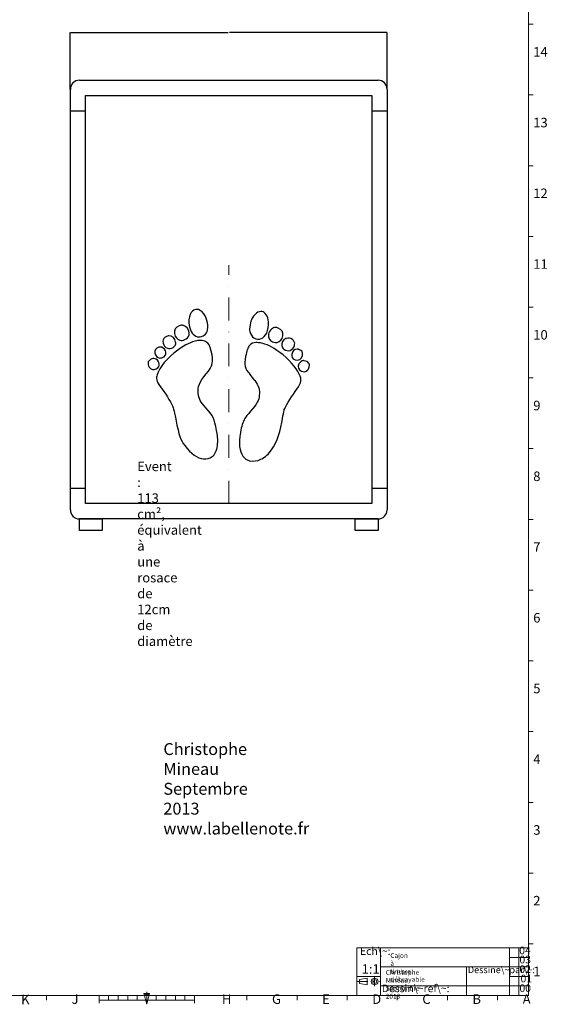
# Model space of a CAD drawing. Units: millimetres. Extents: x -479 to 920, y -409 to 1160.
# Drawn here: x 367 to 920, y -409 to 624 of the extents above; entities that cross this region are included whole.
import ezdxf

# ---------------------------------------------------------------- set-up
doc = ezdxf.new("R2010")
doc.units = ezdxf.units.MM
doc.linetypes.add('DASHDOT', pattern=[24, 12, -5.95, 0.1, -5.95])
doc.linetypes.add('DASHDOTX2', pattern=[48, 24, -11.95, 0.1, -11.95])
doc.layers.get('0').update_dxf_attribs({"lineweight": 25, "true_color": 0xffffff})
doc.layers.get('Defpoints').update_dxf_attribs({"true_color": 0xffffff})
for name, color, linetype, true_color in [('01 axes', 7, 'Continuous', 0xffffff), ('02piece', 7, 'Continuous', 0xffffff), ('cartouche', 9, 'Continuous', 0xc0c0c0), ('commentaires', 9, 'Continuous', 0xc0c0c0), ('FL01 fleche', 7, 'Continuous', 0xffffff), ('FL02 trait fleche', 7, 'Continuous', 0xffffff), ('regle', 9, 'Continuous', 0xc0c0c0), ('traits forts', 7, 'Continuous', 0xffffff)]:
    doc.layers.add(name, color=color, linetype=linetype, true_color=true_color)
for name, color, linetype, lineweight, true_color in [('axes', 2, 'DASHDOTX2', 13, 0xffff00), ('cotation', 18, 'Continuous', 25, 0x000000), ('Cotes', 5, 'Continuous', 25, 0x0000ff), ('hardware', 3, 'Continuous', 25, 0x00ff00), ('Pofiles', 18, 'Continuous', 25, 0x000000)]:
    doc.layers.add(name, color=color, linetype=linetype, lineweight=lineweight, true_color=true_color)
doc.styles.add('textstyle0', font='txt')
doc.styles.add('textstyle1', font='txt')
doc.styles.add('textstyle10', font='standard')
doc.styles.add('textstyle109', font='txt')
doc.styles.add('textstyle122', font='txt')
doc.styles.add('textstyle124', font='txt')
doc.styles.add('textstyle125', font='txt')
doc.styles.add('textstyle126', font='txt')
doc.styles.add('textstyle18', font='standard')
doc.styles.add('textstyle19', font='standard')
doc.styles.add('textstyle2', font='txt')
doc.styles.add('textstyle20', font='standard')
doc.styles.add('textstyle21', font='standard')
doc.styles.add('textstyle22', font='standard')
doc.styles.add('textstyle23', font='standard')
doc.styles.add('textstyle24', font='standard')
doc.styles.add('textstyle25', font='standard')
doc.styles.add('textstyle26', font='standard')
doc.styles.add('textstyle27', font='standard')
doc.styles.add('textstyle28', font='standard')
doc.styles.add('textstyle29', font='txt')
doc.styles.add('textstyle3', font='txt')
doc.styles.add('textstyle30', font='txt')
doc.styles.add('textstyle31', font='txt')
doc.styles.add('textstyle32', font='txt')
doc.styles.add('textstyle33', font='txt')
doc.styles.add('textstyle34', font='txt')
doc.styles.add('textstyle35', font='txt')
doc.styles.add('textstyle36', font='txt')
doc.styles.add('textstyle37', font='txt')
doc.styles.add('textstyle4', font='txt')
doc.styles.add('textstyle5', font='txt')
doc.styles.add('textstyle6', font='standard')
doc.styles.add('textstyle7', font='standard')
doc.styles.add('textstyle8', font='standard')
doc.styles.add('textstyle9', font='standard')
doc.dimstyles.new('QCADDimStyle', dxfattribs={"dimtxt": 8, "dimasz": 8, "dimexe": 4, "dimexo": 2, "dimgap": 2, "dimtad": 1, "dimtoh": 1, "dimdec": 4, "dimzin": 0, "dimdsep": 46, "dimtxsty": 'Standard', "dimcen": 0.09, "dimadec": 0, "dimazin": 0, "dimtfac": 1, "dimtdec": 4, "dimtofl": 0, "dimtmove": 0, "dimatfit": 3, "dimfxl": 1, "dimtolj": 1, "dimtzin": 0, "dimarcsym": 0})

# ---------------------------------------------------------------- blocks, each defined once
blk = doc.blocks.new('*D9')
at = {"color": 0, "lineweight": -2}
for p, q in [((419.9, 550.6), (419.9, 610.2)), ((420.1, 610), (585.2, 610)), ((751.7, 610), (586.6, 610)), ((751.9, 550.6), (751.9, 610.2))]:
    blk.add_line(p, q, dxfattribs=at)
at = {"color": 0}
for points in [[(420.1, 610), (420.1, 610), (419.9, 610)], [(751.7, 610), (751.7, 610), (751.9, 610)]]:
    blk.add_solid(points, dxfattribs=at)
at = {"layer": 'Defpoints', "color": 0}
for p in [(751.9, 610), (419.9, 550.5), (751.9, 550.5)]:
    blk.add_point(p, dxfattribs=at)
at = {"color": 0, "insert": (585.9, 610), "char_height": 0.18, "attachment_point": 5}
blk.add_mtext('\\A1;332.0000', dxfattribs=at)
blk = doc.blocks.new('Cadre grand format')
at = {"layer": '01 axes', "color": 0, "linetype": 'DASHDOT', "lineweight": 0}
for p, q in [((-180.177805, 14.620063), (-155.177805, 14.620063)), ((-161.177805, 19.620063), (-161.177805, 9.620063))]:
    blk.add_line(p, q, dxfattribs=at)
at = {"layer": '02piece', "color": 0, "linetype": 'Continuous', "lineweight": 0}
for p, q in [((-177.177805, 16.620063), (-169.177805, 18.120063)), ((-177.177805, 16.620063), (-177.177805, 12.620063)), ((-177.177805, 12.620063), (-169.177805, 11.120063)), ((-169.177805, 18.120063), (-169.177805, 16.620063)), ((-169.177805, 16.620063), (-169.177805, 12.620063)), ((-169.177805, 12.620063), (-169.177805, 11.120063))]:
    blk.add_line(p, q, dxfattribs=at)
for radius in [3.5, 2]:
    blk.add_circle((-161.177805, 14.620063), radius, dxfattribs=at)
at = {"layer": 'FL01 fleche', "color": 1, "linetype": 'Continuous', "lineweight": 5, "true_color": 0xff0000}
for p, q in [((-402.947441, 2), (-400, 0)), ((-400, -9), (-402.947441, 2)), ((-402.947441, 2), (-397.052559, 2)), ((-400, 0), (-397.052559, 2)), ((-397.052559, 2), (-400, -9))]:
    blk.add_line(p, q, dxfattribs=at)
at = {"layer": 'FL02 trait fleche', "color": 1, "linetype": 'Continuous', "lineweight": 5, "true_color": 0xff0000}
blk.add_line((-400, 4), (-400, -9), dxfattribs=at)
at = {"layer": 'regle', "color": 9, "linetype": 'Continuous', "lineweight": 0, "true_color": 0xc0c0c0}
for p, q in [((-450, 0), (-450, -8)), ((-440, 0), (-440, -5)), ((-440, 0), (-440, -5)), ((-430, 0), (-430, -5)), ((-430, 0), (-430, -5)), ((-420, 0), (-420, -5)), ((-420, 0), (-420, -5)), ((-410, 0), (-410, -5)), ((-410, 0), (-410, -5)), ((-400, 0), (-400, -5)), ((-390, 0), (-390, -5)), ((-380, 0), (-380, -5)), ((-370, 0), (-370, -5)), ((-360, 0), (-360, -5)), ((-350, 0), (-350, -8)), ((-450, -5), (-350, -5))]:
    blk.add_line(p, q, dxfattribs=at)
at = {"layer": 'traits forts', "color": 0, "linetype": 'Continuous', "lineweight": 5}
for p, q in [((0, 1149), (0, 50)), ((0, 1018.8), (5, 1018.8)), ((0, 944.6), (5, 944.6)), ((0, 870.4), (5, 870.4)), ((0, 796.2), (5, 796.2)), ((0, 722), (5, 722)), ((0, 647.8), (5, 647.8)), ((0, 573.6), (5, 573.6)), ((0, 499.4), (5, 499.4)), ((0, 425.2), (5, 425.2)), ((0, 351), (5, 351)), ((0, 276.8), (5, 276.8)), ((0, 202.6), (5, 202.6)), ((0, 128.4), (5, 128.4)), ((0, 54.2), (5, 54.2)), ((-180, 50), (-180, 0)), ((-180, 50), (-155, 50)), ((-155, 50), (-155, 0)), ((-155, 50), (0, 50)), ((-20, 50), (-20, 0)), ((-10, 50), (-10, 0)), ((0, 50), (0, 0)), ((-20, 40), (0, 40)), ((-155, 30), (-20, 30)), ((-65, 30), (-65, 0)), ((-20, 30), (0, 30)), ((-180, 20), (-155, 20)), ((-20, 20), (0, 20)), ((-801, 0), (0, 0)), ((-505, 0), (-505, -5)), ((-400, 0), (-400, -5)), ((-295, 0), (-295, -5)), ((-242.5, 0), (-242.5, -5)), ((-190, 0), (-190, -5)), ((-155, 10), (0, 10)), ((-137.5, 0), (-137.5, -5)), ((-85, 0), (-85, -5)), ((-32.5, 0), (-32.5, -5)), ((-32.5, 0), (-32.5, -5)), ((-32.5, 0), (-32.5, -5)), ((-32.5, 0), (-32.5, -5)), ((-32.5, 0), (-32.5, -5)), ((-32.5, 0), (-32.5, -5)), ((-32.5, 0), (-32.5, -5)), ((-32.5, 0), (-32.5, -5)), ((-32.5, 0), (-32.5, -5)), ((-32.5, 0), (-32.5, -5)), ((-32.5, 0), (-32.5, -5)), ((-32.5, 0), (-32.5, -5)), ((-32.5, 0), (-32.5, -5)), ((-32.5, 0), (-32.5, -5)), ((-32.5, 0), (-32.5, -5)), ((-32.5, 0), (-32.5, -5)), ((-32.5, 0), (-32.5, -5)), ((-32.5, 0), (-32.5, -5))]:
    blk.add_line(p, q, dxfattribs=at)
at = {"layer": 'cartouche', "color": 0, "linetype": 'Continuous', "lineweight": 0, "char_height": 8, "width": 100, "attachment_point": 7}
for s, insert, style in [('Ech\\~:', (-176.530198, 40.083595), 'textstyle27'), ('Dessin\\~ref\\~:', (-153.682549, 1.00209), 'textstyle28')]:
    blk.add_mtext(s, dxfattribs=dict(at, insert=insert, style=style))
at = {"layer": 'cartouche', "color": 0, "linetype": 'Continuous', "lineweight": 5, "width": 100, "attachment_point": 7}
for s, insert, char_height, style in [('04', (-9.707983, 40.757096), 8, 'textstyle25'), ('03', (-9.475085, 31.208291), 8, 'textstyle24'), ('Dessine\\~par\\~:', (-63.540416, 21.265093), 7, 'textstyle26'), ('02', (-9.475085, 21.19369), 8, 'textstyle23'), ('01', (-8.310597, 11.295538), 8, 'textstyle22'), ('00', (-9.475085, 1.164488), 8, 'textstyle21')]:
    blk.add_mtext(s, dxfattribs=dict(at, insert=insert, char_height=char_height, style=style))
at = {"layer": 'commentaires', "color": 9, "linetype": 'Continuous', "lineweight": 0, "true_color": 0xc0c0c0, "char_height": 10, "width": 100, "attachment_point": 7}
for s, insert, style in [('14', (5, 981.7), 'textstyle10'), ('13', (5, 907.5), 'textstyle9'), ('12', (5, 833.3), 'textstyle8'), ('11', (5, 759.1), 'textstyle7'), ('10', (5, 684.9), 'textstyle6'), ('9', (5, 610.7), 'textstyle5'), ('8', (5, 536.5), 'textstyle4'), ('7', (5, 462.3), 'textstyle3'), ('6', (5, 388.1), 'textstyle2'), ('5', (5, 313.9), 'textstyle1'), ('4', (5, 239.7), 'textstyle0'), ('3', (5, 165.5), 'textstyle37'), ('1', (5, 17.1), 'textstyle36'), ('H', (-321.25, -11.940492), 'textstyle35'), ('G', (-268.75, -11.940492), 'textstyle34'), ('E', (-216.25, -11.940492), 'textstyle33'), ('D', (-163.75, -11.940492), 'textstyle32'), ('C', (-111.25, -11.940492), 'textstyle31'), ('B', (-58.75, -11.940492), 'textstyle30'), ('A', (-6.069029, -11.842619), 'textstyle29')]:
    blk.add_mtext(s, dxfattribs=dict(at, insert=insert, style=style))
at = {"layer": 'commentaires', "color": 1, "linetype": 'Continuous', "lineweight": 5, "true_color": 0xff0000, "insert": (5, 91.3), "char_height": 10, "width": 100, "attachment_point": 7, "style": 'textstyle20'}
blk.add_mtext('2', dxfattribs=at)
at = {"layer": 'commentaires', "color": 0, "linetype": 'Continuous', "lineweight": 5, "char_height": 10, "width": 100, "attachment_point": 7}
for s, insert, style in [('K', (-531.669124, -12.365258), 'textstyle18'), ('J', (-478.75, -11.940492), 'textstyle19')]:
    blk.add_mtext(s, dxfattribs=dict(at, insert=insert, style=style))

msp = doc.modelspace()

# ---------------------------------------------------------------- linework, layer by layer
at = {"layer": 'axes'}
msp.add_line((585.91207, 116), (585.91207, 366), dxfattribs=at)
at = {"layer": 'Cotes'}
for p, q in [((435.91207, 544), (735.91207, 544)), ((435.91207, 116), (435.91207, 544)), ((735.91207, 544), (735.91207, 116)), ((552.21496, 319.68188), (552.21496, 319.68188)), ((619.57361, 317.41762), (619.57361, 317.41762)), ((537.02903, 303.02597), (537.02903, 303.02597)), ((634.86622, 300.67872), (634.86622, 300.67872)), ((523.12342, 291.90621), (523.12342, 291.90621)), ((647.98945, 289.6301), (647.98943, 289.6301)), ((514.10196, 280.15817), (514.10196, 280.15817)), ((556.83831, 287.12875), (556.83831, 287.12875)), ((614.64204, 284.85265), (614.64204, 284.85265)), ((657.46137, 277.89391), (657.46137, 277.89391)), ((507.45145, 268.17302), (507.45145, 268.17302)), ((664.37269, 265.90876), (664.37269, 265.90876)), ((735.91207, 116), (435.91207, 116))]:
    msp.add_line(p, q, dxfattribs=at)
for centre, radius, start, end in [((552.25154, 313.62855), 6.05344, 90.3462498, 100.16131281), ((619.65742, 309.87677), 7.54132, 90.6368036, 114.22966677), ((619.57789, 311.2733), 6.14432, 81.27319258, 90.03997114), ((537.78327, 293.23807), 9.87733, 100.34514514, 113.22933865), ((536.8876, 297.71136), 5.31649, 88.47558424, 99.50655764), ((536.63819, 296.81517), 6.22308, 56.73097518, 86.39915927), ((635.11007, 293.96502), 6.71813, 92.08010109, 130.43682448), ((634.96319, 293.89959), 6.77982, 78.21355279, 90.81951371), ((634.6123, 292.16623), 8.54833, 68.31712354, 78.284388), ((523.80896, 283.97497), 7.9716, 100.09177836, 125.11787673), ((523.5819, 284.88613), 7.03504, 93.73667469, 99.57145022), ((635.50922, 292.56445), 8.06572, 126.13777977, 172.95266921), ((648.17179, 282.66125), 6.97123, 79.85116719, 91.49881729), ((514.28275, 274.89336), 5.28797, 102.72432575, 108.46104974), ((514.15289, 275.09834), 5.06009, 90.57661236, 101.80112447), ((524.03127, 285.47758), 6.98562, 190.92854323, 249.99589389), ((522.5535, 286.63357), 8.53129, 306.40196298, 325.92272064), ((556.83357, 264.75843), 22.37032, 89.98784647, 100.89288971), ((556.87205, 277.28479), 9.84402, 58.15319915, 90.19639084), ((614.55803, 275.4461), 9.40692, 89.48834593, 137.16690156), ((614.97097, 262.15983), 22.6952, 79.15360789, 90.83044221), ((647.79286, 283.21333), 6.98563, 290.00415925, 349.07140363), ((513.78406, 275.981), 7.31481, 267.93971525, 306.24506065), ((657.60392, 272.60337), 5.29245, 79.02738327, 91.54342159), ((657.59832, 272.43715), 5.45676, 72.62630948, 79.30194423), ((508.05306, 260.54711), 7.69702, 102.33907029, 139.77710885), ((508.30117, 263.67442), 7.38629, 227.65688319, 251.11400105), ((507.42679, 263.2604), 4.91268, 89.71241002, 101.96610186), ((664.39928, 261.4495), 4.45934, 81.62996725, 90.34163122), ((663.79798, 258.29597), 7.66801, 40.27788041, 80.6148889), ((526.86093, 181.95615), 107.01947, 36.05104259, 40.44025922), ((609.73064, 171.52495), 10.64627, 212.93836823, 245.05873287)]:
    msp.add_arc(centre, radius, start, end, dxfattribs=at)
for points in [[(551.18359, 319.58704), (546.35704, 318.72204), (542.82149, 312.00967), (544.54494, 302.63476)], [(559.8257, 314.96369), (557.35321, 318.25359), (554.66218, 319.69658), (552.21496, 319.68188)], [(563.19245, 296.31618), (565.15939, 301.25221), (563.58967, 309.95537), (559.8257, 314.96369)], [(610.57586, 310.38776), (609.25502, 308.00592), (608.93745, 307.04224), (608.28789, 303.33419)], [(616.5625, 316.75376), (614.3864, 315.80777), (612.41325, 313.70108), (610.57586, 310.38776)], [(627.71782, 306.62981), (627.01067, 312.82959), (624.20336, 316.77739), (620.51013, 317.34649)], [(533.88753, 302.31468), (530.17357, 300.80627), (528.53243, 297.9894), (529.19304, 294.22974)], [(544.3197, 292.81903), (545.08127, 296.20488), (543.26612, 300.12034), (540.05199, 302.01832)], [(544.54494, 302.63476), (545.75728, 296.04015), (548.4552, 292.36407), (553.0685, 291.00526)], [(608.28789, 303.33419), (607.65961, 299.74761), (607.6115, 298.63202), (608.00338, 296.65997)], [(625.6788, 294.82248), (627.04162, 297.55287), (628.07151, 303.52872), (627.71782, 306.62981)], [(642.60738, 291.88251), (643.30666, 295.78436), (641.65714, 298.59007), (637.77064, 300.1097)], [(519.22321, 290.4955), (517.09549, 289.03724), (516.46221, 287.07883), (517.17234, 284.15321)], [(530.27183, 285.42167), (529.8426, 289.60179), (526.66432, 292.1311), (523.12342, 291.90621)], [(529.19304, 294.22974), (529.85996, 290.43437), (531.68011, 288.21874), (534.82405, 287.38956)], [(539.85046, 287.94673), (541.92392, 288.78886), (543.89819, 290.94508), (544.3197, 292.81903)], [(553.0685, 291.00526), (556.81862, 289.90069), (561.6455, 292.43412), (563.19245, 296.31618)], [(608.00338, 296.65997), (608.58677, 293.72416), (610.38333, 290.85586), (612.3185, 289.76051)], [(612.3185, 289.76051), (617.31468, 286.93255), (622.77499, 289.00476), (625.6788, 294.82248)], [(627.50443, 293.55402), (626.86998, 289.95589), (628.36604, 287.21522), (631.74843, 285.76546)], [(636.69186, 285.04232), (639.9725, 285.78023), (641.91568, 288.02307), (642.60738, 291.88251)], [(647.98943, 289.6301), (644.78346, 289.55174), (642.16783, 287.16554), (641.52859, 283.52491)], [(654.61625, 285.7536), (653.8736, 287.61812), (651.84363, 289.08105), (649.40016, 289.52341)], [(512.60826, 279.90921), (509.22942, 278.82409), (507.98061, 276.92903), (508.54209, 273.74475)], [(518.10886, 270.08164), (522.32142, 273.23666), (518.93717, 280.24054), (514.10196, 280.15817)], [(521.64158, 278.91342), (523.18634, 278.30885), (526.00903, 278.71656), (527.61636, 279.76696)], [(529.61982, 281.85339), (530.34566, 282.96086), (530.45663, 283.62192), (530.27183, 285.42167)], [(552.60617, 286.72569), (546.26213, 285.60706), (540.94999, 283.0013), (532.4531, 276.83884)], [(534.82405, 287.38956), (536.70209, 286.89425), (537.45859, 286.97528), (539.85046, 287.94673)], [(567.56685, 275.85489), (565.96939, 281.96514), (564.86293, 283.9428), (562.06625, 285.64691)], [(607.65959, 281.84154), (605.98399, 280.09945), (604.74963, 276.57981), (603.59341, 270.25945)], [(639.50143, 274.42047), (630.78831, 280.72937), (625.49916, 283.34622), (619.24168, 284.44958)], [(631.74843, 285.76546), (633.85829, 284.86114), (635.05314, 284.67373), (636.69186, 285.04232)], [(641.52859, 283.52491), (641.07927, 280.96579), (641.78217, 279.13162), (643.70986, 277.81093)], [(654.6518, 281.88896), (655.12491, 283.83812), (655.12108, 284.48611), (654.61625, 285.7536)], [(508.54209, 273.74475), (509.01763, 271.04782), (511.06854, 268.9558), (513.52108, 268.67092)], [(532.4531, 276.83884), (521.42127, 268.83787), (513.05001, 258.83416), (510.75892, 250.92437)], [(562.38633, 251.9913), (569.40867, 260.54489), (570.38737, 265.06644), (567.56685, 275.85489)], [(603.59341, 270.25945), (601.91945, 261.10882), (602.78896, 257.6181), (608.3116, 251.37485)], [(659.83231, 251.74235), (656.43987, 258.97458), (648.31855, 268.03627), (639.50143, 274.42047)], [(643.70986, 277.81093), (645.61249, 276.50743), (648.49435, 275.98846), (650.18256, 276.64916)], [(651.93706, 272.68968), (651.45388, 269.94946), (652.53394, 268.12014), (655.35122, 266.88086)], [(657.46137, 277.89391), (654.81988, 277.83143), (652.47863, 275.76113), (651.93706, 272.68968)], [(655.35122, 266.88086), (658.72456, 265.39697), (662.59292, 267.60004), (663.25834, 271.3738)], [(663.25834, 271.3738), (663.83943, 274.66931), (662.62982, 276.55236), (659.22773, 277.64496)], [(502.17609, 265.51756), (501.23753, 264.32568), (501.19119, 264.05481), (501.58335, 261.83073)], [(501.58335, 261.83073), (501.94708, 259.76794), (502.18526, 259.26642), (503.326, 258.21504)], [(505.91033, 256.68578), (508.21389, 256.10555), (511.94197, 257.8825), (512.75052, 259.94583)], [(512.75052, 259.94583), (514.11774, 263.43483), (511.08946, 268.13332), (507.45145, 268.17302)], [(659.38183, 262.39976), (657.91078, 259.25521), (658.98158, 256.24888), (662.04915, 254.91942)], [(664.37269, 265.90876), (662.58024, 265.8892), (660.24968, 264.25486), (659.38183, 262.39976)], [(668.48628, 255.95078), (669.62838, 257.00342), (669.87696, 257.50316), (670.24078, 259.56648)], [(670.24078, 259.56648), (670.63295, 261.79056), (670.5866, 262.06142), (669.64805, 263.2533)], [(510.75892, 250.92437), (510.19383, 248.97343), (510.16641, 248.14982), (510.60481, 245.80312)], [(553.89833, 231.58928), (553.3254, 238.9755), (555.00852, 243.00473), (562.38633, 251.9913)], [(657.31911, 236.12965), (662.28735, 243.04955), (662.69649, 245.6363), (659.83231, 251.74235)], [(662.04915, 254.91942), (664.59144, 253.8176), (666.50487, 254.12457), (668.48628, 255.95078)], [(510.60481, 245.80312), (511.10204, 243.14135), (511.28448, 242.78131), (514.46946, 238.39391)], [(514.46946, 238.39391), (518.7181, 232.5413), (525.18172, 222.41313), (526.72726, 219.17737)], [(613.38543, 244.93772), (617.33131, 239.51184), (618.46827, 235.67818), (617.94951, 229.40801)], [(561.82915, 216.43892), (556.56176, 222.13261), (554.29618, 226.46026), (553.89833, 231.58928)], [(617.94951, 229.40801), (617.50838, 224.07613), (615.77108, 220.95612), (608.85692, 213.03661)], [(644.91905, 216.53376), (646.28824, 219.54837), (652.80819, 229.84671), (657.31911, 236.12965)], [(526.72726, 219.17737), (527.73138, 217.07513), (528.29176, 214.79617), (530.39038, 204.41821)], [(573.07931, 192.68202), (570.84083, 205.1997), (569.3824, 208.27439), (561.82915, 216.43892)], [(608.85692, 213.03661), (606.08139, 209.85751), (603.3043, 206.29285), (602.6806, 205.12949)], [(641.56416, 200.96848), (643.42623, 212.49888), (643.7386, 213.93471), (644.91905, 216.53376)], [(530.39038, 204.41821), (534.02738, 186.4328), (535.20839, 183.02142), (539.89788, 176.82037)], [(602.6806, 205.12949), (600.67845, 201.39497), (599.29346, 196.93024), (598.16395, 190.52445)], [(628.23942, 169.12664), (634.82255, 176.93306), (639.48207, 188.07574), (641.56416, 200.96848)], [(574.07511, 176.86779), (574.77539, 182.04494), (574.66617, 183.80835), (573.07931, 192.68202)], [(598.16395, 190.52445), (596.1647, 179.18619), (597.05021, 170.839), (600.79569, 165.73618)], [(539.89788, 176.82037), (546.54699, 168.02808), (552.7771, 163.56465), (559.37522, 162.9029)], [(568.37297, 165.20273), (571.45333, 167.51326), (573.32877, 171.35024), (574.07511, 176.86779)], [(616.89444, 161.31435), (620.26133, 162.22494), (625.40461, 165.76505), (628.23942, 169.12664)], [(559.37522, 162.9029), (562.3288, 162.60668), (566.2491, 163.60961), (568.37297, 165.20273)], [(605.24122, 161.87155), (608.22233, 160.32198), (612.4882, 160.1227), (616.89444, 161.31435)]]:
    msp.add_open_spline(points, degree=3, dxfattribs=at)
at = {"layer": 'hardware'}
for p, q in [((429.41207, 87.91245), (429.41207, 99.91245)), ((429.41207, 99.91245), (453.41207, 99.91245)), ((453.41207, 99.91245), (453.41207, 87.91245)), ((718.41207, 87.91245), (718.41207, 99.91245)), ((718.41207, 99.91245), (742.41207, 99.91245)), ((742.41207, 99.91245), (742.41207, 87.91245)), ((453.41207, 87.91245), (429.41207, 87.91245)), ((742.41207, 87.91245), (718.41207, 87.91245))]:
    msp.add_line(p, q, dxfattribs=at)
at = {"layer": 'Pofiles'}
for p, q in [((429.41207, 560), (742.41207, 560)), ((419.91207, 109.41245), (419.91207, 550.5)), ((751.91207, 550.5), (751.91207, 109.41245)), ((419.91207, 528), (435.91207, 528)), ((735.91207, 528), (751.91207, 528)), ((419.91207, 132), (435.91207, 132)), ((735.91207, 132), (751.91207, 132)), ((742.41207, 99.91245), (429.41207, 99.91245))]:
    msp.add_line(p, q, dxfattribs=at)
for centre, start, end in [((429.41207, 550.5), 90, 180), ((742.41207, 550.5), 0, 90), ((429.41207, 109.41245), 180, 270), ((742.41207, 109.41245), 270, 0)]:
    msp.add_arc(centre, 9.5, start, end, dxfattribs=at)

# ---------------------------------------------------------------- block references
at = {"layer": 'cotation'}
msp.add_blockref('Cadre grand format', (900, -400), dxfattribs=at)

# ---------------------------------------------------------------- texts
at = {"layer": 'cotation', "char_height": 1, "attachment_point": 1}
for s, insert, style in [('\\H12.5;Christophe Mineau\\PSeptembre 2013\\Pwww.labellenote.fr', (517.40409, -135.24484), 'textstyle122'), ('\\H5;Cajon à timbre débrayable', (755.25964, -355.59349), 'textstyle125'), ('\\H10;1:1', (725.17914, -367.20351), 'textstyle124'), ('\\H5;Christophe Mineau\\PSeptembre 2013', (750.4294, -373.27238), 'textstyle126')]:
    msp.add_mtext(s, dxfattribs=dict(at, insert=insert, style=style))
at = {"layer": 'Cotes', "insert": (490, 160), "char_height": 1, "attachment_point": 1, "style": 'textstyle109'}
msp.add_mtext('\\H10;Event : \\P113 cm², équivalent à une rosace \\Pde 12cm de diamètre', dxfattribs=at)

# ---------------------------------------------------------------- dimensions: what is measured, and where the dimension line sits
dim = msp.add_linear_dim(base=(751.91207, 610), p1=(419.91207, 550.5), p2=(751.91207, 550.5), dimstyle='QCADDimStyle', override={"dimtxt": 0.18, "dimasz": 0.18, "dimexe": 0.18, "dimexo": 0.0625, "dimgap": 0.09, "dimtad": 0, "dimtih": 1})
dim.commit()
dim.dimension.update_dxf_attribs({"geometry": '*D9', "text_midpoint": (585.91207, 610)})

doc.saveas('drawing.dxf')
